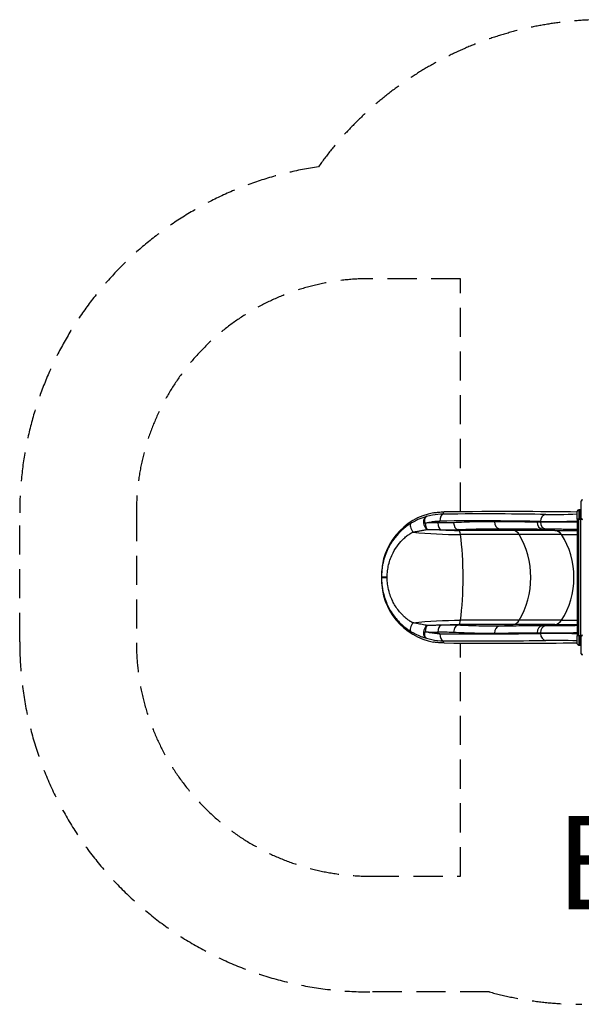
# Model space of a CAD drawing. Units: millimetres. Extents: x -3512 to 2796, y -2160 to 2369.
# Drawn here: x -3512 to -1106, y -1852 to 2369 of the extents above; entities that cross this region are included whole.
import ezdxf

# ---------------------------------------------------------------- set-up
doc = ezdxf.new("R2010")
doc.units = ezdxf.units.MM
doc.header["$LTSCALE"] = 50
doc.linetypes.add('DASHED', pattern=[0.75, 0.5, -0.25])
doc.layers.add('SW_hulplaag', color=6, linetype='Continuous', plot=False)
doc.layers.add('SW_Toestellen', color=2, linetype='Continuous')
doc.styles.add('SPW_2D_CAD', font='arial.ttf', dxfattribs={"height": 400})

msp = doc.modelspace()

# ---------------------------------------------------------------- linework, layer by layer
at = {"layer": 'SW_Toestellen'}
for p, q in [((-1105.7, 231.2), (-1105.7, 305.2)), ((-1696.7, 249.7), (-1696.7, 258.9)), ((-1122.8, 228.2), (-1122.8, 262.2)), ((-1116.8, 268.2), (-1116.8, 228.2)), ((-1109.8, 268.2), (-1116.8, 268.2)), ((-1109.8, 228.2), (-1109.8, 268.2)), ((-1280.9, 218.1), (-1280.9, 215.6)), ((-1122.8, 228.2), (-1122.8, -271.8)), ((-1116.8, 228.2), (-1122.8, 228.2)), ((-1116.8, -271.8), (-1116.8, 228.2)), ((-1116.8, 228.2), (-1109.8, 228.2)), ((-1109.8, 228.2), (-1104.7, 228.2)), ((-1109.8, 228.2), (-1109.8, -271.8)), ((-1629.3, 179.9), (-1635.5, 183)), ((-1397.2, 179.9), (-1629.3, 179.9)), ((-1397.2, 179.9), (-1459, 187.1)), ((-1218.7, 179.9), (-1397.2, 179.9)), ((-1218.7, 179.9), (-1273, 185.7)), ((-1218.7, 179.9), (-1122.8, 179.9)), ((-1371.4, 161.8), (-1623.5, 161.8)), ((-1190.8, 161.8), (-1371.4, 161.8)), ((-1190.8, 161.8), (-1122.8, 161.8)), ((-1962.2, -14.6), (-1962.2, -19.7)), ((-1962.2, -23.9), (-1962.2, -29.1)), ((-1371.4, -205.4), (-1623.5, -205.4)), ((-1190.8, -205.4), (-1371.4, -205.4)), ((-1190.8, -205.4), (-1122.8, -205.4)), ((-1635.5, -226.7), (-1629.3, -223.6)), ((-1397.2, -223.6), (-1629.3, -223.6)), ((-1459, -230.8), (-1397.2, -223.6)), ((-1218.7, -223.6), (-1397.2, -223.6)), ((-1273, -229.4), (-1218.7, -223.6)), ((-1218.7, -223.6), (-1122.8, -223.6)), ((-1696.7, -302.6), (-1696.7, -293.4)), ((-1280.9, -259.3), (-1280.9, -261.8)), ((-1122.8, -305.8), (-1122.8, -271.8)), ((-1116.8, -271.8), (-1122.8, -271.8)), ((-1116.8, -271.8), (-1116.8, -311.8)), ((-1109.8, -271.8), (-1116.8, -271.8)), ((-1109.8, -271.8), (-1104.7, -271.8)), ((-1109.8, -311.8), (-1109.8, -271.8)), ((-1105.7, -348.8), (-1105.7, -274.8)), ((-1116.8, -311.8), (-1109.8, -311.8))]:
    msp.add_line(p, q, dxfattribs=at)
at = {"layer": 'SW_Toestellen', "color": 254, "linetype": 'DASHED', "ltscale": 5}
for p, q in [((-3512.2, -298.6), (-3512.2, 254.9)), ((-1499.8, -1798.6), (-2012.2, -1798.6))]:
    msp.add_line(p, q, dxfattribs=at)
msp.add_lwpolyline([(-1623.5, 259.6), (-1623.5, 1258.9), (-2012.2, 1258.9, 0.414214), (-3012.2, 258.9), (-3012.2, -302.6, 0.414214), (-2012.2, -1302.6), (-1623.5, -1302.6), (-1623.5, -303.2)], format="xyb", dxfattribs=at)
for centre, start, end in [((-1009.7, 869.2), 90, 144.5707), ((-2012.2, 254.9), 98.4241, 180), ((-2012.2, -298.6), 180, 270), ((-1103.8, -351.8), 254.6886, 270)]:
    msp.add_arc(centre, 1500, start, end, dxfattribs=at)
at = {"layer": 'SW_Toestellen'}
for centre, radius, start, end in [((-1100.7, 305.2), 5, 90, 180), ((-1116.8, 262.2), 6, 90, 180), ((-1109.8, 262.2), 6, 48.1897, 90), ((-1100.7, 231.2), 5, 180, 270), ((-1100.7, -274.8), 5, 90, 180), ((-1116.8, -305.8), 6, 180, 270), ((-1109.8, -305.8), 6, 270, 311.8103), ((-1100.7, -348.8), 5, 180, 270)]:
    msp.add_arc(centre, radius, start, end, dxfattribs=at)
for centre, major_axis, ratio, start_param, end_param in [((-1100.7, 305.2), (-5, 0), 0.350008, 5.049071, 6.283185), ((-1687.2, -14.6), (0, 275.2), 0.999215, 0.187784, 1.570796), ((-1616.2, 266.7), (150, 5.2), 0.039594, 4.144457, 4.172001), ((-2719.8, 155.7), (2000, 68.7), 0.039594, 0.644636, 1.030408), ((-1760, 210.6), (-7.8, 28.9), 0.703172, 0.053224, 2.533755), ((-1703.3, 212.2), (-1.1, -29.9), 0.554386, 4.732295, 6.204433), ((-1695.6, 219.8), (-0.2, 30), 0.558923, 0.047758, 1.566571), ((-2690.5, 127.2), (1750, 61.1), 0.040271, 0.632817, 0.97629), ((-2691.6, 157.1), (-1780, -61.1), 0.039594, 3.774457, 4.11793), ((-1635, 212.8), (1.4, -29.9), 0.592571, 4.683655, 6.176382), ((-1457, 216.9), (-0.3, -29.9), 0.69301, 4.719467, 6.203307), ((-1270.9, 215.5), (-0.1, -29.9), 0.797607, 4.715352, 6.19891), ((-1256.7, 218.1), (0.6, 30), 0.805478, 0.066848, 1.586589), ((-1139.1, 225.6), (176, 5), 0.032857, 3.774881, 4.804387), ((-1256.8, 215.6), (0.4, -29.9), 0.805503, 4.700798, 6.184744), ((-1140.1, 255.5), (-146, -5), 0.039594, 0.632864, 1.688622), ((-1100.7, 231.2), (-5, 0), 0.350008, 0, 1.234114), ((-1820.3, 184.3), (-15.9, 25.3), 0.415058, 0.036571, 1.787243), ((-1759.3, 210.7), (2.5, -29.8), 0.521885, 4.669297, 5.792666), ((-1630.1, 130.1), (0, 50), 0.17122, 5.397849, 6.195919), ((-1400.5, 130.1), (0, 50), 0.75124, 5.397849, 6.195919), ((-1222.3, 130.1), (0, 50), 0.812794, 5.397849, 6.195919), ((-1661.9, -21.8), (0, 290), 0.17122, 4.026929, 5.397849), ((-1540.1, -21.8), (0, 290), 0.75124, 4.026929, 5.397849), ((-1373.3, -21.8), (0, 290), 0.812794, 4.026929, 5.397849), ((-1932.3, -19.7), (-29.9, 0), 0.00208, 0, 1.396914), ((-1932.3, -23.9), (-29.9, 0), 0.00208, 4.886271, 6.283185), ((-1687.2, -29.1), (0, -275.2), 0.999215, 4.712389, 6.095402), ((-1630.1, -173.8), (0, -50), 0.17122, 0.087266, 0.885336), ((-1400.5, -173.8), (0, -50), 0.75124, 0.087266, 0.885336), ((-1222.3, -173.8), (0, -50), 0.812794, 0.087266, 0.885336), ((-1820.3, -227.9), (-15.9, -25.3), 0.415058, 4.495942, 6.246614), ((-1760, -254.3), (-7.8, -28.9), 0.703172, 3.74943, 6.229962), ((-1759.3, -254.4), (-2.5, -29.8), 0.521885, 3.632112, 4.755481), ((-1703.3, -255.9), (-1.1, 29.9), 0.554386, 0.078752, 1.550891), ((-1635, -256.5), (1.4, 29.9), 0.592571, 0.106804, 1.599531), ((-1457, -260.5), (-0.3, 29.9), 0.69301, 0.079878, 1.563719), ((-1270.9, -259.2), (-0.1, 29.9), 0.797607, 0.084275, 1.567834), ((-1256.8, -259.3), (0.4, 29.9), 0.805503, 0.098441, 1.582388), ((-1695.6, -263.4), (-0.2, -30), 0.558923, 4.716615, 6.235428), ((-2690.5, -170.8), (-1750, 61.1), 0.040271, 2.165302, 2.508776), ((-2691.6, -200.8), (1780, -61.1), 0.039594, 5.306848, 5.650321), ((-1139.1, -269.2), (-176, 5), 0.032857, 4.620391, 5.649897), ((-1256.7, -261.8), (0.6, -30), 0.805478, 4.696596, 6.216337), ((-1140.1, -299.2), (146, -5), 0.039594, 1.452971, 2.508729), ((-1100.7, -274.8), (-5, 0), 0.350008, 5.049071, 6.283185), ((-1616.2, -310.3), (-150, 5.2), 0.039594, 5.252777, 5.280321), ((-2719.8, -199.4), (2000, -68.7), 0.039594, 5.252777, 5.638549), ((-1100.7, -348.8), (-5, 0), 0.350008, 0, 1.234114)]:
    msp.add_ellipse(centre, major_axis=major_axis, ratio=ratio, start_param=start_param, end_param=end_param, dxfattribs=at)
for points, knots in [([(-1738.6, 255.8), (-1733.6, 256.5), (-1728.1, 257.1), (-1715.5, 258.2), (-1707.9, 258.7), (-1698.6, 258.9), (-1697.7, 258.9), (-1696.7, 258.9)], [8.842451, 8.842451, 8.842451, 8.842451, 11.329831, 11.329831, 14.186747, 14.186747, 14.524319, 14.524319, 14.524319, 14.524319]), ([(-1768.9, 239.1), (-1774.1, 237.7), (-1779.5, 236), (-1790.6, 232.2), (-1796.2, 230), (-1807.2, 225.3), (-1812.5, 222.8), (-1821.7, 218.1), (-1825.4, 216), (-1831.6, 212.4), (-1834.1, 210.9), (-1836.5, 209.4)], [0, 0, 0, 0, 2.046694, 2.046694, 4.093389, 4.093389, 6.020767, 6.020767, 7.328095, 7.328095, 8.186778, 8.186778, 8.186778, 8.186778]), ([(-1775, 210.7), (-1775.6, 213.6), (-1776, 216.3), (-1776.4, 221.8), (-1776.3, 224.5), (-1775.9, 227.7), (-1775.7, 228.5), (-1775.2, 231.1), (-1774.6, 232.7), (-1773, 236), (-1771.8, 237.4), (-1769.9, 238.7), (-1769.4, 238.9), (-1768.9, 239.1)], [-0.05712683, -0.05712683, -0.05712683, -0.05712683, -0.04565812, -0.04565812, -0.03256457, -0.03256457, -0.02860636, -0.02860636, -0.0182036, -0.0182036, -0.00467399, -0.00467399, 0, 0, 0, 0]), ([(-1775, 210.7), (-1768, 212.7), (-1760.9, 214.4), (-1740, 218.4), (-1726.1, 219.7), (-1712.4, 219.8)], [32.597725, 32.597725, 32.597725, 32.597725, 35.166306, 35.166306, 40.196579, 40.196579, 40.196579, 40.196579]), ([(-1719.9, 212.2), (-1720.5, 212.3), (-1721.1, 212.3), (-1722.3, 212.3), (-1722.8, 212.3), (-1724.6, 212.4), (-1725.8, 212.4), (-1729.3, 212.5), (-1731.6, 212.5), (-1738.4, 212.5), (-1742.8, 212.5), (-1747.3, 212.3), (-1751.9, 212.2), (-1756.5, 212), (-1765.7, 211.4), (-1770.3, 211.1), (-1775, 210.7)], [0, 0, 0, 0, 0.214082, 0.214082, 0.428165, 0.428165, 0.856329, 0.856329, 1.712659, 1.712659, 3.325471, 3.325471, 3.325471, 4.988206, 4.988206, 6.650941, 6.650941, 6.650941, 6.650941]), ([(-1696.7, 249.7), (-1712.3, 249.6), (-1728.1, 248.1), (-1752.3, 243.5), (-1760.6, 241.5), (-1768.9, 239.1)], [-40.196579, -40.196579, -40.196579, -40.196579, -35.166306, -35.166306, -32.516487, -32.516487, -32.516487, -32.516487]), ([(-1652.7, 212.8), (-1656.7, 212.6), (-1660.6, 212.5), (-1668.8, 212.2), (-1673.2, 212.1), (-1680.8, 211.9), (-1684.1, 211.9), (-1690.1, 211.9), (-1692.8, 211.8), (-1697.6, 211.9), (-1699.6, 211.9), (-1703.4, 211.9), (-1705.1, 211.9), (-1707.9, 212), (-1709, 212), (-1711, 212), (-1711.9, 212), (-1713.4, 212.1), (-1714.1, 212.1), (-1715.2, 212.1), (-1715.7, 212.1), (-1716.7, 212.1), (-1717, 212.2), (-1717.7, 212.2), (-1718.1, 212.2), (-1718.6, 212.2), (-1718.8, 212.2), (-1719.2, 212.2), (-1719.4, 212.2), (-1719.6, 212.2), (-1719.8, 212.2), (-1719.9, 212.2)], [0, 0, 0, 0, 1.48298, 1.48298, 3.114888, 3.114888, 4.343784, 4.343784, 5.341925, 5.341925, 6.109726, 6.109726, 6.733593, 6.733593, 7.146989, 7.146989, 7.464987, 7.464987, 7.7096, 7.7096, 7.897764, 7.897764, 8.042506, 8.042506, 8.153846, 8.153846, 8.239492, 8.239492, 8.294027, 8.294027, 8.346549, 8.346549, 8.346549, 8.346549]), ([(-1477.7, 216.9), (-1505.2, 217.2), (-1533.6, 216.9), (-1592, 215.5), (-1622.1, 214.3), (-1652.7, 212.8)], [-23.281176, -23.281176, -23.281176, -23.281176, -11.640588, -11.640588, 0, 0, 0, 0]), ([(-1294.7, 215.5), (-1322.4, 215.6), (-1351.6, 215.8), (-1412.7, 216.3), (-1444.6, 216.5), (-1477.7, 216.9)], [-28.029445, -28.029445, -28.029445, -28.029445, -14.014722, -14.014722, 0, 0, 0, 0]), ([(-1280.9, 215.6), (-1283.1, 215.6), (-1285.4, 215.6), (-1290.1, 215.5), (-1292.4, 215.5), (-1294.7, 215.5)], [0, 0, 0, 0, 1.17932, 1.17932, 2.35864, 2.35864, 2.35864, 2.35864]), ([(-1122.8, 214.7), (-1124.2, 214.7), (-1125.7, 214.8), (-1140.4, 215), (-1153.7, 215.2), (-1178, 215.4), (-1189.1, 215.6), (-1210.6, 215.7), (-1221, 215.8), (-1240.3, 215.8), (-1249.6, 215.8), (-1266.4, 215.7), (-1274.1, 215.7), (-1280.9, 215.6)], [-14.962927, -14.962927, -14.962927, -14.962927, -14.590316, -14.590316, -11.303126, -11.303126, -8.478149, -8.478149, -5.653166, -5.653166, -2.826586, -2.826586, 0, 0, 0, 0]), ([(-1836.5, 209.4), (-1837.2, 208.9), (-1837.9, 208.5), (-1839.4, 207.5), (-1840.2, 207), (-1843.1, 205.1), (-1845.1, 203.8), (-1853, 198.2), (-1858.9, 193.8), (-1870.3, 184.4), (-1875.9, 179.4), (-1891.7, 163.9), (-1901.4, 152.7), (-1919.1, 128.4), (-1927.2, 115.1), (-1938.8, 91.6), (-1943, 81.8), (-1950.1, 61.6), (-1953.1, 51.3), (-1957.7, 31), (-1959.4, 20.9), (-1961.7, 0.6), (-1962.2, -9.6), (-1962.2, -19.7)], [0, 0, 0, 0, 0.242346, 0.242346, 0.521798, 0.521798, 1.226361, 1.226361, 3.324592, 3.324592, 5.422824, 5.422824, 9.497018, 9.497018, 13.71551, 13.71551, 16.592124, 16.592124, 19.468738, 19.468738, 22.187863, 22.187863, 24.906988, 24.906988, 24.906988, 24.906988]), ([(-1937.5, -19.8), (-1937.5, -11), (-1937, -2.2), (-1934.9, 15.4), (-1933.4, 24), (-1929.1, 41.6), (-1926.4, 50.5), (-1919.9, 67.8), (-1916.2, 76.2), (-1905.9, 96.2), (-1898.7, 107.5), (-1883.2, 127.8), (-1874.8, 137.1), (-1861.1, 149.6), (-1856.3, 153.6), (-1846.5, 161.1), (-1841.4, 164.6), (-1834.6, 168.7), (-1832.8, 169.8), (-1830.4, 171.1), (-1829.7, 171.4), (-1828.4, 172), (-1827.8, 172.3), (-1827.2, 172.4)], [-24.906988, -24.906988, -24.906988, -24.906988, -22.187863, -22.187863, -19.468738, -19.468738, -16.592124, -16.592124, -13.71551, -13.71551, -9.497018, -9.497018, -5.422824, -5.422824, -3.324592, -3.324592, -1.226361, -1.226361, -0.521798, -0.521798, -0.242346, -0.242346, 0, 0, 0, 0]), ([(-1827.2, 172.4), (-1825, 172.8), (-1822.8, 173.2), (-1817.3, 174.3), (-1813.9, 174.9), (-1805.7, 176.6), (-1800.7, 177.6), (-1790.6, 179.6), (-1785.4, 180.6), (-1775.2, 182.4), (-1770.1, 183.2), (-1765.2, 183.8)], [-8.186778, -8.186778, -8.186778, -8.186778, -7.328095, -7.328095, -6.020767, -6.020767, -4.093389, -4.093389, -2.046694, -2.046694, 0, 0, 0, 0]), ([(-1765.2, 183.8), (-1765.2, 183.8), (-1765.1, 183.8), (-1765.1, 183.8), (-1765.1, 183.8), (-1765, 183.8), (-1764.9, 183.8), (-1764.9, 183.8), (-1764.8, 183.8), (-1764.8, 183.8), (-1764.7, 183.8), (-1764.6, 183.8), (-1764.5, 183.8), (-1764.5, 183.8)], [0, 0, 0, 0, 0.00467399, 0.00467399, 0.0182036, 0.0182036, 0.02860636, 0.02860636, 0.03256457, 0.03256457, 0.04565812, 0.04565812, 0.05712683, 0.05712683, 0.05712683, 0.05712683]), ([(-1764.5, 183.8), (-1759.6, 183.9), (-1754.7, 183.9), (-1744.9, 183.8), (-1740, 183.8), (-1735.1, 183.6), (-1730.4, 183.5), (-1725.6, 183.4), (-1718.3, 183.1), (-1715.8, 183), (-1712, 182.8), (-1710.8, 182.8), (-1708.9, 182.7), (-1708.2, 182.6), (-1707, 182.6), (-1706.3, 182.5), (-1705.7, 182.5)], [-6.650941, -6.650941, -6.650941, -6.650941, -4.988206, -4.988206, -3.325471, -3.325471, -3.325471, -1.712659, -1.712659, -0.856329, -0.856329, -0.428165, -0.428165, -0.214082, -0.214082, 0, 0, 0, 0]), ([(-1705.7, 182.5), (-1705.6, 182.5), (-1705.4, 182.5), (-1705.1, 182.5), (-1705, 182.5), (-1704.6, 182.5), (-1704.4, 182.5), (-1703.8, 182.5), (-1703.5, 182.5), (-1702.8, 182.4), (-1702.4, 182.4), (-1701.4, 182.4), (-1700.9, 182.4), (-1699.7, 182.4), (-1699, 182.4), (-1697.4, 182.3), (-1696.5, 182.3), (-1694.4, 182.3), (-1693.2, 182.2), (-1690.3, 182.2), (-1688.5, 182.2), (-1684.6, 182.1), (-1682.4, 182.1), (-1677.5, 182.1), (-1674.7, 182.1), (-1668.4, 182.1), (-1664.9, 182.2), (-1656.9, 182.3), (-1652.3, 182.4), (-1643.7, 182.7), (-1639.6, 182.8), (-1635.5, 183)], [-8.346549, -8.346549, -8.346549, -8.346549, -8.294027, -8.294027, -8.239492, -8.239492, -8.153846, -8.153846, -8.042506, -8.042506, -7.897764, -7.897764, -7.7096, -7.7096, -7.464987, -7.464987, -7.146989, -7.146989, -6.733593, -6.733593, -6.109726, -6.109726, -5.341925, -5.341925, -4.343784, -4.343784, -3.114888, -3.114888, -1.48298, -1.48298, 0, 0, 0, 0]), ([(-1635.5, 183), (-1604.5, 184.5), (-1574.2, 185.7), (-1515.4, 187.2), (-1486.7, 187.4), (-1459, 187.1)], [0, 0, 0, 0, 11.640588, 11.640588, 23.281176, 23.281176, 23.281176, 23.281176]), ([(-1459, 187.1), (-1425.3, 186.8), (-1392.9, 186.5), (-1330.8, 186), (-1301.1, 185.9), (-1273, 185.7)], [0, 0, 0, 0, 14.014722, 14.014722, 28.029445, 28.029445, 28.029445, 28.029445]), ([(-1273, 185.7), (-1270.6, 185.7), (-1268.2, 185.7), (-1263.4, 185.8), (-1261.1, 185.8), (-1258.7, 185.8)], [-2.35864, -2.35864, -2.35864, -2.35864, -1.17932, -1.17932, 0, 0, 0, 0]), ([(-1258.7, 185.8), (-1253.1, 185.9), (-1246.6, 186), (-1232.4, 186), (-1224.7, 186), (-1208.4, 186), (-1199.7, 185.9), (-1181.6, 185.8), (-1172.3, 185.7), (-1151.9, 185.4), (-1140.7, 185.2), (-1127.3, 184.9), (-1125, 184.9), (-1122.8, 184.9)], [0, 0, 0, 0, 2.826586, 2.826586, 5.653166, 5.653166, 8.478149, 8.478149, 11.303126, 11.303126, 14.590316, 14.590316, 15.274213, 15.274213, 15.274213, 15.274213]), ([(-1962.2, -23.9), (-1962.2, -26.8), (-1962.2, -29.7), (-1961.8, -42.2), (-1961, -51.8), (-1957.8, -74.8), (-1955, -88.2), (-1948.3, -110.9), (-1944.9, -120.4), (-1939.6, -133.1), (-1938, -136.6), (-1932.7, -147.9), (-1928.6, -155.5), (-1919, -171.8), (-1913.2, -180.4), (-1902.2, -194.8), (-1897.2, -200.9), (-1887.9, -211), (-1883.8, -215.3), (-1876.4, -222.4), (-1873.2, -225.3), (-1867.2, -230.6), (-1864.4, -233), (-1859.3, -237.1), (-1857, -238.8), (-1853, -241.8), (-1851.3, -243.1), (-1848.1, -245.3), (-1846.8, -246.3), (-1844.4, -247.9), (-1843.3, -248.6), (-1841.5, -249.8), (-1840.7, -250.3), (-1839.3, -251.3), (-1838.6, -251.7), (-1837.4, -252.5), (-1837, -252.7), (-1836.5, -253)], [17.664989, 17.664989, 17.664989, 17.664989, 18.440057, 18.440057, 21.000946, 21.000946, 24.649246, 24.649246, 27.330317, 27.330317, 28.373089, 28.373089, 30.713276, 30.713276, 33.51567, 33.51567, 35.671358, 35.671358, 37.32958, 37.32958, 38.545708, 38.545708, 39.600044, 39.600044, 40.411072, 40.411072, 41.034939, 41.034939, 41.514837, 41.514837, 41.883989, 41.883989, 42.14636, 42.14636, 42.391369, 42.391369, 42.544499, 42.544499, 42.544499, 42.544499]), ([(-1827.2, -216.1), (-1827.6, -216), (-1828, -215.8), (-1829, -215.5), (-1829.6, -215.2), (-1830.8, -214.5), (-1831.5, -214.2), (-1833, -213.3), (-1834, -212.8), (-1836, -211.5), (-1837.2, -210.8), (-1839.9, -209.1), (-1841.4, -208.1), (-1844.9, -205.8), (-1846.8, -204.4), (-1851.2, -201.2), (-1853.6, -199.3), (-1858.8, -195.1), (-1861.6, -192.8), (-1867.9, -187), (-1871.5, -183.6), (-1879.5, -175.2), (-1883.9, -170.2), (-1893.5, -158.2), (-1898.6, -151), (-1907.1, -137.2), (-1910.7, -130.7), (-1915.5, -121), (-1916.9, -118), (-1921.7, -107.1), (-1924.7, -99), (-1930.8, -79.4), (-1933.5, -67.9), (-1936.4, -48), (-1937.1, -39.7), (-1937.5, -28.9), (-1937.5, -26.4), (-1937.5, -23.9)], [-42.544499, -42.544499, -42.544499, -42.544499, -42.391369, -42.391369, -42.14636, -42.14636, -41.883989, -41.883989, -41.514837, -41.514837, -41.034939, -41.034939, -40.411072, -40.411072, -39.600044, -39.600044, -38.545708, -38.545708, -37.32958, -37.32958, -35.671358, -35.671358, -33.51567, -33.51567, -30.713276, -30.713276, -28.373089, -28.373089, -27.330317, -27.330317, -24.649246, -24.649246, -21.000946, -21.000946, -18.440057, -18.440057, -17.664989, -17.664989, -17.664989, -17.664989]), ([(-1836.5, -253), (-1830.3, -256.9), (-1824.1, -260.5), (-1809.5, -268), (-1801.1, -271.7), (-1788.8, -276.5), (-1784.7, -277.9), (-1776.7, -280.5), (-1772.7, -281.7), (-1768.9, -282.8)], [0, 0, 0, 0, 2.166011, 2.166011, 5.176392, 5.176392, 6.681585, 6.681585, 8.186778, 8.186778, 8.186778, 8.186778]), ([(-1765.2, -227.4), (-1768.8, -227), (-1772.5, -226.4), (-1780, -225.2), (-1783.8, -224.6), (-1795.2, -222.4), (-1802.9, -220.8), (-1816.1, -218.1), (-1821.7, -217.1), (-1827.2, -216.1)], [-8.186778, -8.186778, -8.186778, -8.186778, -6.681585, -6.681585, -5.176392, -5.176392, -2.166011, -2.166011, 0, 0, 0, 0]), ([(-1764.5, -227.5), (-1764.5, -227.5), (-1764.6, -227.5), (-1764.7, -227.5), (-1764.7, -227.5), (-1764.8, -227.5), (-1764.8, -227.5), (-1764.9, -227.5), (-1764.9, -227.5), (-1765, -227.5), (-1765.1, -227.5), (-1765.1, -227.4), (-1765.2, -227.4), (-1765.2, -227.4)], [0, 0, 0, 0, 0.01807304, 0.01807304, 0.03151121, 0.03151121, 0.04494416, 0.04494416, 0.05647325, 0.05647325, 0.07737194, 0.07737194, 0.0900237, 0.0900237, 0.0900237, 0.0900237]), ([(-1705.7, -226.2), (-1706.5, -226.2), (-1707.4, -226.2), (-1709, -226.3), (-1709.9, -226.4), (-1712.4, -226.5), (-1714, -226.6), (-1717.9, -226.7), (-1720, -226.8), (-1725, -227), (-1727.8, -227.1), (-1734.3, -227.3), (-1737.9, -227.4), (-1746.3, -227.5), (-1751, -227.5), (-1758.7, -227.5), (-1761.6, -227.5), (-1764.5, -227.5)], [-6.650434, -6.650434, -6.650434, -6.650434, -6.368343, -6.368343, -6.086252, -6.086252, -5.522075, -5.522075, -4.788643, -4.788643, -3.83518, -3.83518, -2.595679, -2.595679, -0.984327, -0.984327, 0, 0, 0, 0]), ([(-1635.5, -226.7), (-1648.4, -226.1), (-1661.5, -225.8), (-1679.8, -225.8), (-1685, -225.8), (-1692.9, -225.9), (-1695.6, -225.9), (-1699.8, -226), (-1701.4, -226.1), (-1703.4, -226.1), (-1703.9, -226.1), (-1704.6, -226.1), (-1704.8, -226.1), (-1705.3, -226.2), (-1705.5, -226.2), (-1705.7, -226.2)], [-8.346328, -8.346328, -8.346328, -8.346328, -3.672047, -3.672047, -1.836023, -1.836023, -0.88018, -0.88018, -0.334418, -0.334418, -0.167209, -0.167209, -0.083604, -0.083604, 0, 0, 0, 0]), ([(-1459, -230.8), (-1486.7, -231), (-1515.4, -230.8), (-1574.2, -229.4), (-1604.5, -228.2), (-1635.5, -226.7)], [0, 0, 0, 0, 11.640588, 11.640588, 23.281176, 23.281176, 23.281176, 23.281176]), ([(-1273, -229.4), (-1301.1, -229.5), (-1330.8, -229.7), (-1392.9, -230.1), (-1425.3, -230.4), (-1459, -230.8)], [0, 0, 0, 0, 14.014722, 14.014722, 28.029445, 28.029445, 28.029445, 28.029445]), ([(-1258.7, -229.5), (-1261.1, -229.4), (-1263.4, -229.4), (-1268.2, -229.4), (-1270.6, -229.4), (-1273, -229.4)], [-2.35864, -2.35864, -2.35864, -2.35864, -1.17932, -1.17932, 0, 0, 0, 0]), ([(-1122.8, -228.5), (-1123.6, -228.5), (-1124.4, -228.5), (-1134.8, -228.8), (-1144.5, -228.9), (-1163.4, -229.2), (-1172.9, -229.3), (-1191.4, -229.5), (-1200.3, -229.6), (-1218.5, -229.7), (-1227.8, -229.7), (-1244.5, -229.6), (-1252.1, -229.6), (-1258.7, -229.5)], [2.590945, 2.590945, 2.590945, 2.590945, 2.830279, 2.830279, 5.660553, 5.660553, 8.488461, 8.488461, 11.316363, 11.316363, 14.595479, 14.595479, 17.87454, 17.87454, 17.87454, 17.87454]), ([(-1768.9, -282.8), (-1769.8, -282.4), (-1770.6, -281.9), (-1772.6, -280.1), (-1773.7, -278.5), (-1774.9, -275.4), (-1775.3, -274.2), (-1775.9, -271.3), (-1776.1, -269.7), (-1776.3, -266.2), (-1776.3, -264.4), (-1776, -260), (-1775.6, -257.3), (-1775, -254.4)], [-0.0900237, -0.0900237, -0.0900237, -0.0900237, -0.07737194, -0.07737194, -0.05647325, -0.05647325, -0.04494416, -0.04494416, -0.03151121, -0.03151121, -0.01807304, -0.01807304, 0, 0, 0, 0]), ([(-1712.4, -263.4), (-1726.9, -263.3), (-1741.6, -261.9), (-1762.5, -257.7), (-1768.8, -256.2), (-1775, -254.4)], [0, 0, 0, 0, 5.324451, 5.324451, 7.598854, 7.598854, 7.598854, 7.598854]), ([(-1775, -254.4), (-1772.2, -254.6), (-1769.5, -254.8), (-1762.3, -255.3), (-1757.8, -255.6), (-1749.9, -255.9), (-1746.5, -256), (-1740.5, -256.1), (-1737.8, -256.2), (-1733.2, -256.2), (-1731.2, -256.2), (-1727.6, -256.1), (-1726.1, -256.1), (-1723.8, -256), (-1723, -256), (-1721.5, -256), (-1720.7, -255.9), (-1719.9, -255.9)], [0, 0, 0, 0, 0.984327, 0.984327, 2.595679, 2.595679, 3.83518, 3.83518, 4.788643, 4.788643, 5.522075, 5.522075, 6.086252, 6.086252, 6.368343, 6.368343, 6.650434, 6.650434, 6.650434, 6.650434]), ([(-1768.9, -282.8), (-1761.5, -284.9), (-1754.1, -286.7), (-1730, -291.5), (-1713.2, -293.2), (-1696.7, -293.4)], [-7.680092, -7.680092, -7.680092, -7.680092, -5.324451, -5.324451, 0, 0, 0, 0]), ([(-1719.9, -255.9), (-1719.7, -255.9), (-1719.5, -255.9), (-1719, -255.9), (-1718.8, -255.9), (-1718.1, -255.8), (-1717.7, -255.8), (-1715.7, -255.8), (-1714.2, -255.7), (-1710.1, -255.7), (-1707.6, -255.6), (-1700, -255.5), (-1695, -255.5), (-1677.5, -255.6), (-1665.1, -255.9), (-1652.7, -256.5)], [0, 0, 0, 0, 0.083604, 0.083604, 0.167209, 0.167209, 0.334418, 0.334418, 0.88018, 0.88018, 1.836023, 1.836023, 3.672047, 3.672047, 8.346328, 8.346328, 8.346328, 8.346328]), ([(-1652.7, -256.5), (-1622.1, -258), (-1592, -259.2), (-1533.6, -260.6), (-1505.2, -260.8), (-1477.7, -260.5)], [-23.281176, -23.281176, -23.281176, -23.281176, -11.640588, -11.640588, 0, 0, 0, 0]), ([(-1477.7, -260.5), (-1444.6, -260.2), (-1412.7, -259.9), (-1351.6, -259.5), (-1322.4, -259.3), (-1294.7, -259.2)], [-28.029445, -28.029445, -28.029445, -28.029445, -14.014722, -14.014722, 0, 0, 0, 0]), ([(-1294.7, -259.2), (-1292.4, -259.2), (-1290.1, -259.2), (-1285.4, -259.2), (-1283.1, -259.2), (-1280.9, -259.3)], [0, 0, 0, 0, 1.17932, 1.17932, 2.35864, 2.35864, 2.35864, 2.35864]), ([(-1280.9, -259.3), (-1273.1, -259.4), (-1264, -259.4), (-1244.1, -259.5), (-1233, -259.5), (-1211.4, -259.4), (-1200.7, -259.3), (-1178.8, -259.1), (-1167.5, -259), (-1145.1, -258.7), (-1133.9, -258.5), (-1122.8, -258.4)], [-17.87454, -17.87454, -17.87454, -17.87454, -14.595479, -14.595479, -11.316363, -11.316363, -8.488461, -8.488461, -5.660553, -5.660553, -2.899786, -2.899786, -2.899786, -2.899786]), ([(-1696.7, -302.6), (-1697.4, -302.5), (-1698, -302.5), (-1706.9, -302.4), (-1714.5, -302), (-1727.4, -300.8), (-1733.3, -300.2), (-1738.6, -299.5)], [33.06027, 33.06027, 33.06027, 33.06027, 33.295158, 33.295158, 36.115734, 36.115734, 38.742268, 38.742268, 38.742268, 38.742268])]:
    msp.add_open_spline(points, degree=3, knots=knots, dxfattribs=at)
for points in [[(-1827.2, 172.4), (-1759.6, 165.3), (-1691.8, 161.8), (-1623.5, 161.8)], [(-1705.7, 182.5), (-1680.4, 180.8), (-1654.9, 179.9), (-1629.3, 179.9)], [(-1962.2, -19.7), (-1962.2, -21.1), (-1962.2, -22.5), (-1962.2, -23.9)], [(-1937.5, -23.9), (-1937.5, -22.5), (-1937.5, -21.1), (-1937.5, -19.8)], [(-1827.2, -216.1), (-1759.6, -209), (-1691.8, -205.4), (-1623.5, -205.4)], [(-1705.7, -226.2), (-1680.4, -224.4), (-1654.9, -223.6), (-1629.3, -223.6)]]:
    msp.add_open_spline(points, degree=3, dxfattribs=at)

# ---------------------------------------------------------------- texts
at = {"layer": 'SW_hulplaag', "color": 254, "insert": (379.2, -1296), "char_height": 400, "attachment_point": 5, "style": 'SPW_2D_CAD'}
msp.add_mtext('BPK.260.1xP', dxfattribs=at)

doc.saveas('drawing.dxf')
